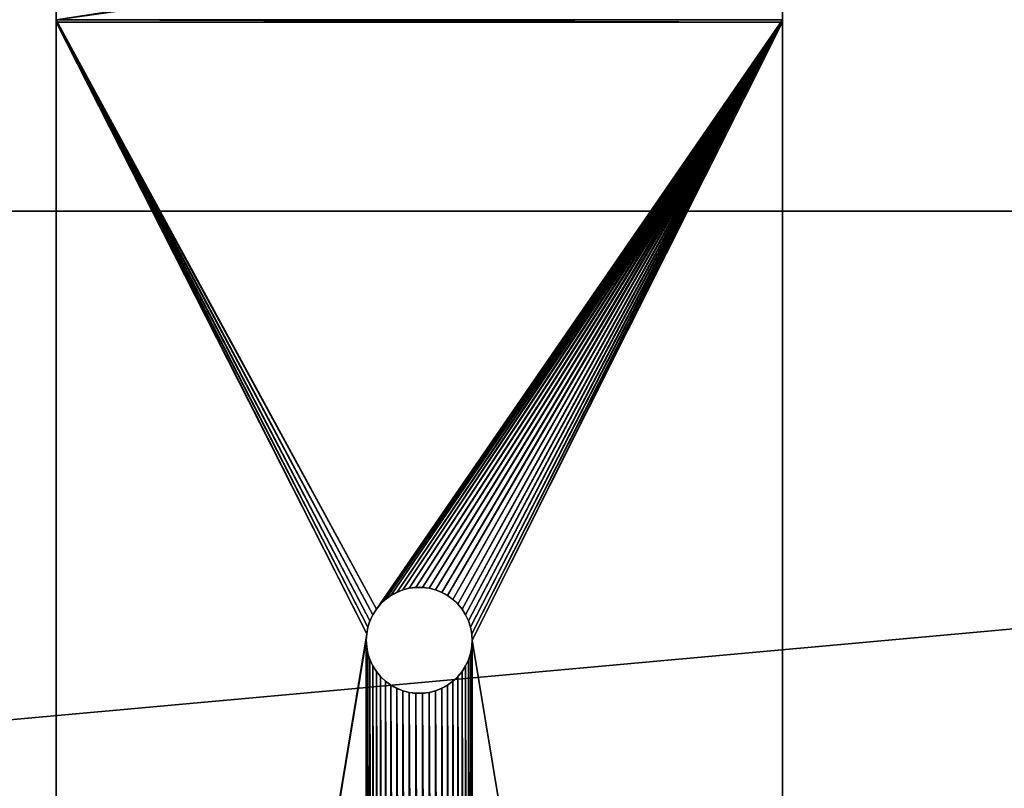
# Model space of a CAD drawing. Units: inches. Extents: x 0 to 60, y 0 to 20.4.
# Drawn here: x 36.9 to 40.9, y 8.7 to 11.9 of the extents above; entities that cross this region are included whole.
import ezdxf

# ---------------------------------------------------------------- set-up
doc = ezdxf.new("R2010")
doc.units = ezdxf.units.IN
doc.header["$MEASUREMENT"] = 0
doc.layers.get('0').update_dxf_attribs({"true_color": 0xffffff})
doc.layers.add('spreaders', color=36, linetype='Continuous', true_color=0x664400)
doc.layers.add('wood', color=1, linetype='Continuous', true_color=0xff0000)

# ---------------------------------------------------------------- blocks, each defined once
blk = doc.blocks.new('Lumber#9')
at = {"color": 253, "true_color": 0xcaaf92}
for p, q in [((0, 5.4375, 1.4375), (60, 5.4375, 1.4375)), ((0, 5.4375), (60, 5.4375)), ((0, 5.4375), (60, 5.4375)), ((0, 5.4375, 1.4375), (60, 5.4375, 1.4375))]:
    blk.add_line(p, q, dxfattribs=at)
mesh = blk.add_polyface(dxfattribs=at)
corners = [(0, 5.4375, 1.4375), (60, 5.4375), (0, 5.4375), (60, 5.4375, 1.4375)]
mesh.append_faces([[corners[k] for k in face] for face in [(0, 1, 2), (1, 0, 3)]], dxfattribs={"vtx0": -1, "color": 253})
mesh = blk.add_polyface(dxfattribs=at)
corners = [(60, 5.4375), (0, 0), (0, 5.4375), (60, 0)]
mesh.append_faces([[corners[k] for k in face] for face in [(0, 1, 2), (1, 0, 3)]], dxfattribs={"vtx0": -1, "color": 253})
mesh = blk.add_polyface(dxfattribs=at)
corners = [(60, 0, 1.4375), (0, 5.4375, 1.4375), (0, 0, 1.4375), (60, 5.4375, 1.4375)]
mesh.append_faces([[corners[k] for k in face] for face in [(0, 1, 2), (1, 0, 3)]], dxfattribs={"vtx0": -1, "color": 253})
blk = doc.blocks.new('Seat and Back Frame#1')
at = {"layer": 'spreaders', "color": 8, "true_color": 0x767773}
for p, q in [((0, 14.3125), (3, 14.3125)), ((0, 14.3125, 0.3755), (3, 14.3125, 0.3755)), ((0, 14.3125), (0, 4)), ((0, 14.3125), (0, 4)), ((0, 14.3125), (3, 14.3125)), ((0, 14.3125, 0.3755), (3, 14.3125, 0.3755)), ((0, 4, 0.375), (0, 14.3027, 0.375)), ((0, 4, 0.375), (0, 14.3027, 0.375)), ((0, 14.3027, 0.375), (3, 14.3027, 0.375)), ((0, 14.3027, 0.375), (3, 14.3027, 0.375)), ((3, 14.3125), (3, 4)), ((3, 14.3125), (3, 4)), ((3, 4, 0.375), (3, 14.3027, 0.375)), ((3, 4, 0.375), (3, 14.3027, 0.375)), ((1.4324, 11.958, 0.375), (1.4324, 11.958)), ((1.4324, 11.958, 0.375), (1.4324, 11.958)), ((1.459, 11.9649, 0.375), (1.459, 11.9649)), ((1.459, 11.9649, 0.375), (1.459, 11.9649)), ((1.4863, 11.9683, 0.375), (1.4863, 11.9683)), ((1.4863, 11.9683, 0.375), (1.4863, 11.9683)), ((1.5137, 11.9683, 0.375), (1.5137, 11.9683)), ((1.5137, 11.9683, 0.375), (1.5137, 11.9683)), ((1.541, 11.9649, 0.375), (1.541, 11.9649)), ((1.541, 11.9649, 0.375), (1.541, 11.9649)), ((1.5676, 11.958, 0.375), (1.5676, 11.958)), ((1.5676, 11.958, 0.375), (1.5676, 11.958)), ((1.3606, 11.9185, 0.375), (1.3606, 11.9185)), ((1.3606, 11.9185, 0.375), (1.3606, 11.9185)), ((1.3828, 11.9347, 0.375), (1.3828, 11.9347)), ((1.3828, 11.9347, 0.375), (1.3828, 11.9347)), ((1.4069, 11.9479, 0.375), (1.4069, 11.9479)), ((1.4069, 11.9479, 0.375), (1.4069, 11.9479)), ((1.5931, 11.9479, 0.375), (1.5931, 11.9479)), ((1.5931, 11.9479, 0.375), (1.5931, 11.9479)), ((1.6172, 11.9347, 0.375), (1.6172, 11.9347)), ((1.6172, 11.9347, 0.375), (1.6172, 11.9347)), ((1.6394, 11.9185, 0.375), (1.6394, 11.9185)), ((1.6394, 11.9185, 0.375), (1.6394, 11.9185)), ((1.323, 11.8786, 0.375), (1.323, 11.8786)), ((1.323, 11.8786, 0.375), (1.323, 11.8786)), ((1.3405, 11.8997, 0.375), (1.3405, 11.8997)), ((1.3405, 11.8997, 0.375), (1.3405, 11.8997)), ((1.6595, 11.8997, 0.375), (1.6595, 11.8997)), ((1.6595, 11.8997, 0.375), (1.6595, 11.8997)), ((1.677, 11.8786, 0.375), (1.677, 11.8786)), ((1.677, 11.8786, 0.375), (1.677, 11.8786)), ((1.3083, 11.8554, 0.375), (1.3083, 11.8554)), ((1.3083, 11.8554, 0.375), (1.3083, 11.8554)), ((1.6917, 11.8554, 0.375), (1.6917, 11.8554)), ((1.6917, 11.8554, 0.375), (1.6917, 11.8554)), ((1.2881, 11.8044, 0.375), (1.2881, 11.8044)), ((1.2881, 11.8044, 0.375), (1.2881, 11.8044)), ((1.2966, 11.8305, 0.375), (1.2966, 11.8305)), ((1.2966, 11.8305, 0.375), (1.2966, 11.8305)), ((1.7034, 11.8305, 0.375), (1.7034, 11.8305)), ((1.7034, 11.8305, 0.375), (1.7034, 11.8305)), ((1.7119, 11.8044, 0.375), (1.7119, 11.8044)), ((1.7119, 11.8044, 0.375), (1.7119, 11.8044)), ((1.283, 11.7774, 0.375), (1.283, 11.7774)), ((1.283, 11.7774, 0.375), (1.283, 11.7774)), ((1.717, 11.7774, 0.375), (1.717, 11.7774)), ((1.717, 11.7774, 0.375), (1.717, 11.7774)), ((1.2813, 11.75, 0.375), (1.2813, 11.75)), ((1.2813, 11.75, 0.375), (1.2813, 11.75)), ((1.283, 11.7226, 0.375), (1.283, 11.7226)), ((1.283, 11.7226, 0.375), (1.283, 11.7226)), ((1.717, 11.7226, 0.375), (1.717, 11.7226)), ((1.717, 11.7226, 0.375), (1.717, 11.7226)), ((1.7188, 11.75, 0.375), (1.7188, 11.75)), ((1.7188, 11.75, 0.375), (1.7188, 11.75)), ((1.2881, 11.6956, 0.375), (1.2881, 11.6956)), ((1.2881, 11.6956, 0.375), (1.2881, 11.6956)), ((1.7119, 11.6956, 0.375), (1.7119, 11.6956)), ((1.7119, 11.6956, 0.375), (1.7119, 11.6956)), ((1.2966, 11.6695, 0.375), (1.2966, 11.6695)), ((1.2966, 11.6695, 0.375), (1.2966, 11.6695)), ((1.3083, 11.6446, 0.375), (1.3083, 11.6446)), ((1.3083, 11.6446, 0.375), (1.3083, 11.6446)), ((1.6917, 11.6446, 0.375), (1.6917, 11.6446)), ((1.6917, 11.6446, 0.375), (1.6917, 11.6446)), ((1.7034, 11.6695, 0.375), (1.7034, 11.6695)), ((1.7034, 11.6695, 0.375), (1.7034, 11.6695)), ((1.323, 11.6214, 0.375), (1.323, 11.6214)), ((1.323, 11.6214, 0.375), (1.323, 11.6214)), ((1.3405, 11.6003, 0.375), (1.3405, 11.6003)), ((1.3405, 11.6003, 0.375), (1.3405, 11.6003)), ((1.6595, 11.6003, 0.375), (1.6595, 11.6003)), ((1.6595, 11.6003, 0.375), (1.6595, 11.6003)), ((1.677, 11.6214, 0.375), (1.677, 11.6214)), ((1.677, 11.6214, 0.375), (1.677, 11.6214)), ((1.3606, 11.5815, 0.375), (1.3606, 11.5815)), ((1.3606, 11.5815, 0.375), (1.3606, 11.5815)), ((1.3828, 11.5653, 0.375), (1.3828, 11.5653)), ((1.3828, 11.5653, 0.375), (1.3828, 11.5653)), ((1.4069, 11.5521, 0.375), (1.4069, 11.5521)), ((1.4069, 11.5521, 0.375), (1.4069, 11.5521)), ((1.5931, 11.5521, 0.375), (1.5931, 11.5521)), ((1.5931, 11.5521, 0.375), (1.5931, 11.5521)), ((1.6172, 11.5653, 0.375), (1.6172, 11.5653)), ((1.6172, 11.5653, 0.375), (1.6172, 11.5653)), ((1.6394, 11.5815, 0.375), (1.6394, 11.5815)), ((1.6394, 11.5815, 0.375), (1.6394, 11.5815)), ((1.4324, 11.542, 0.375), (1.4324, 11.542)), ((1.4324, 11.542, 0.375), (1.4324, 11.542)), ((1.459, 11.5351, 0.375), (1.459, 11.5351)), ((1.459, 11.5351, 0.375), (1.459, 11.5351)), ((1.4863, 11.5317, 0.375), (1.4863, 11.5317)), ((1.4863, 11.5317, 0.375), (1.4863, 11.5317)), ((1.5137, 11.5317, 0.375), (1.5137, 11.5317)), ((1.5137, 11.5317, 0.375), (1.5137, 11.5317)), ((1.541, 11.5351, 0.375), (1.541, 11.5351)), ((1.541, 11.5351, 0.375), (1.541, 11.5351)), ((1.5676, 11.542, 0.375), (1.5676, 11.542)), ((1.5676, 11.542, 0.375), (1.5676, 11.542))]:
    blk.add_line(p, q, dxfattribs=at)
at = {"layer": 'spreaders', "color": 8, "true_color": 0x767773, "extrusion": (-1.63451e-14, -1.97947e-16, -1)}
for centre in [(-1.5, 11.75, -0.375), (-1.5, 11.75), (-1.5, 11.75, -0.375), (-1.5, 11.75), (-1.5, 11.75, -0.375), (-1.5, 11.75), (-1.5, 11.75, -0.375), (-1.5, 11.75), (-1.5, 11.75, -0.375), (-1.5, 11.75), (-1.5, 11.75, -0.375), (-1.5, 11.75), (-1.5, 11.75, -0.375), (-1.5, 11.75), (-1.5, 11.75, -0.375), (-1.5, 11.75), (-1.5, 11.75, -0.375), (-1.5, 11.75), (-1.5, 11.75, -0.375), (-1.5, 11.75), (-1.5, 11.75, -0.375), (-1.5, 11.75), (-1.5, 11.75, -0.375), (-1.5, 11.75), (-1.5, 11.75, -0.375), (-1.5, 11.75), (-1.5, 11.75, -0.375), (-1.5, 11.75), (-1.5, 11.75, -0.375), (-1.5, 11.75), (-1.5, 11.75, -0.375), (-1.5, 11.75), (-1.5, 11.75, -0.375), (-1.5, 11.75), (-1.5, 11.75, -0.375), (-1.5, 11.75), (-1.5, 11.75, -0.375), (-1.5, 11.75), (-1.5, 11.75, -0.375), (-1.5, 11.75), (-1.5, 11.75, -0.375), (-1.5, 11.75), (-1.5, 11.75, -0.375), (-1.5, 11.75), (-1.5, 11.75, -0.375), (-1.5, 11.75), (-1.5, 11.75, -0.375), (-1.5, 11.75), (-1.5, 11.75, -0.375), (-1.5, 11.75), (-1.5, 11.75, -0.375), (-1.5, 11.75), (-1.5, 11.75, -0.375), (-1.5, 11.75), (-1.5, 11.75, -0.375), (-1.5, 11.75), (-1.5, 11.75, -0.375), (-1.5, 11.75), (-1.5, 11.75, -0.375), (-1.5, 11.75), (-1.5, 11.75, -0.375), (-1.5, 11.75), (-1.5, 11.75, -0.375), (-1.5, 11.75), (-1.5, 11.75, -0.375), (-1.5, 11.75), (-1.5, 11.75, -0.375), (-1.5, 11.75), (-1.5, 11.75, -0.375), (-1.5, 11.75), (-1.5, 11.75, -0.375), (-1.5, 11.75), (-1.5, 11.75, -0.375), (-1.5, 11.75), (-1.5, 11.75, -0.375), (-1.5, 11.75), (-1.5, 11.75, -0.375), (-1.5, 11.75), (-1.5, 11.75, -0.375), (-1.5, 11.75), (-1.5, 11.75, -0.375), (-1.5, 11.75), (-1.5, 11.75, -0.375), (-1.5, 11.75), (-1.5, 11.75, -0.375), (-1.5, 11.75), (-1.5, 11.75, -0.375), (-1.5, 11.75), (-1.5, 11.75, -0.375), (-1.5, 11.75), (-1.5, 11.75, -0.375), (-1.5, 11.75), (-1.5, 11.75, -0.375), (-1.5, 11.75), (-1.5, 11.75, -0.375), (-1.5, 11.75), (-1.5, 11.75, -0.375), (-1.5, 11.75), (-1.5, 11.75, -0.375), (-1.5, 11.75), (-1.5, 11.75, -0.375), (-1.5, 11.75)]:
    blk.add_circle(centre, 0.2188, dxfattribs=at)
at = {"layer": 'spreaders', "color": 8, "true_color": 0x767773, "extrusion": (-1, -1.58836e-16, -4.88846e-16)}
blk.add_arc((-14.3027, 4.5041, -3), 4.1291, 198, 269.8637, dxfattribs=at)
blk.add_arc((-14.3027, 4.5041, -3), 4.1291, 198, 269.8637, dxfattribs=at)
blk.add_arc((-14.3027, 4.5041, -3), 4.1291, 198, 269.8637, dxfattribs=at)
blk.add_arc((-14.3027, 4.5041, -3), 4.1291, 198, 269.8637, dxfattribs=at)
blk.add_arc((-14.3027, 4.5041, -3), 4.1291, 198, 269.8637, dxfattribs=at)
blk.add_arc((-14.3027, 4.5041, -3), 4.1291, 198, 269.8637, dxfattribs=at)
blk.add_arc((-14.3027, 4.5041, -3), 4.1291, 198, 269.8637, dxfattribs=at)
blk.add_arc((-14.3027, 4.5041, -3), 4.1291, 198, 269.8637, dxfattribs=at)
blk.add_arc((-14.3027, 4.5041, -3), 4.1291, 198, 269.8637, dxfattribs=at)
blk.add_arc((-14.3027, 4.5041, -3), 4.1291, 198, 269.8637, dxfattribs=at)
blk.add_arc((-14.3027, 4.5041, -3), 4.1291, 198, 269.8637, dxfattribs=at)
blk.add_arc((-14.3027, 4.5041, -3), 4.1291, 198, 269.8637, dxfattribs=at)
blk.add_arc((-14.3027, 4.5041, -3), 4.1291, 198, 269.8637, dxfattribs=at)
at = {"layer": 'spreaders', "color": 8, "true_color": 0x767773, "extrusion": (-1, -1.65515e-15, -3.44596e-15)}
for centre in [(-14.3027, 4.5041), (-14.3027, 4.5041), (-14.3027, 4.5041, -3), (-14.3027, 4.5041, -3)]:
    blk.add_arc(centre, 4.1291, 269.8637, 270, dxfattribs=at)
at = {"layer": 'spreaders', "color": 8, "true_color": 0x767773}
mesh = blk.add_polyface(dxfattribs=at)
corners = [(0, 14.3027, 0.375), (0, 4), (0, 4, 0.375), (0, 14.3125), (0, 14.3125, 0.3755), (0, 14.7343, 0.3976), (0, 14.7735, 0.0242), (0, 15.1612, 0.4652), (0, 15.2393, 0.0979), (0, 15.5787, 0.5771), (0, 15.6947, 0.22), (0, 15.9822, 0.732), (0, 16.1349, 0.3889), (0, 16.3673, 0.9282), (0, 16.555, 0.603), (0, 16.7297, 1.1636), (0, 16.9505, 0.8598), (0, 17.0656, 1.4356), (0, 17.3169, 1.1565), (0, 17.3712, 1.7412), (0, 17.6503, 1.4899), (0, 17.6432, 2.0771), (0, 17.8786, 2.4396), (0, 17.947, 1.8564), (0, 18.0748, 2.8247), (0, 18.2038, 2.2518), (0, 18.2297, 3.2282), (0, 18.4179, 2.6719), (0, 22.4669, 16.2688), (0, 18.5833, 3.1029), (0, 22.8235, 16.1529)]
mesh.append_faces([[corners[k] for k in face] for face in [(0, 1, 2), (29, 28, 30)]], dxfattribs={"vtx0": -1, "color": 8})
mesh.append_faces([[corners[k] for k in face] for face in [(1, 0, 3), (3, 5, 6), (6, 7, 8), (8, 9, 10), (10, 11, 12), (12, 13, 14), (14, 15, 16), (16, 17, 18), (18, 19, 20), (20, 22, 23), (23, 24, 25), (25, 26, 27), (27, 28, 29)]], dxfattribs={"vtx0": -1, "vtx1": -1, "color": 8})
mesh.append_faces([[corners[k] for k in face] for face in [(3, 0, 4), (3, 4, 5), (6, 5, 7), (8, 7, 9), (10, 9, 11), (12, 11, 13), (14, 13, 15), (16, 15, 17), (18, 17, 19), (20, 19, 21), (20, 21, 22), (23, 22, 24), (25, 24, 26), (27, 26, 28)]], dxfattribs={"vtx0": -1, "vtx2": -1, "color": 8})
mesh = blk.add_polyface(dxfattribs=at)
corners = [(3, 14.3125), (3, 4, 0.375), (3, 4), (3, 14.3027, 0.375), (3, 14.3125, 0.3755), (3, 14.7735, 0.0242), (3, 14.7343, 0.3976), (3, 15.1612, 0.4652), (3, 15.2393, 0.0979), (3, 15.5787, 0.5771), (3, 15.6947, 0.22), (3, 15.9822, 0.732), (3, 16.1349, 0.3889), (3, 16.3673, 0.9282), (3, 16.555, 0.603), (3, 16.7297, 1.1636), (3, 16.9505, 0.8598), (3, 17.0656, 1.4356), (3, 17.3169, 1.1565), (3, 17.3712, 1.7412), (3, 17.6503, 1.4899), (3, 17.6432, 2.0771), (3, 17.8786, 2.4396), (3, 17.947, 1.8564), (3, 18.0748, 2.8247), (3, 18.2038, 2.2518), (3, 18.2297, 3.2282), (3, 18.4179, 2.6719), (3, 22.4669, 16.2688), (3, 18.5833, 3.1029), (3, 22.8235, 16.1529)]
mesh.append_faces([[corners[k] for k in face] for face in [(0, 1, 2), (28, 29, 30)]], dxfattribs={"vtx0": -1, "color": 8})
mesh.append_faces([[corners[k] for k in face] for face in [(1, 0, 3), (3, 0, 4), (4, 5, 6), (6, 5, 7), (7, 8, 9), (9, 10, 11), (11, 12, 13), (13, 14, 15), (15, 16, 17), (17, 18, 19), (19, 20, 21), (21, 20, 22), (22, 23, 24), (24, 25, 26), (26, 27, 28)]], dxfattribs={"vtx0": -1, "vtx1": -1, "color": 8})
mesh.append_faces([[corners[k] for k in face] for face in [(4, 0, 5), (7, 5, 8), (9, 8, 10), (11, 10, 12), (13, 12, 14), (15, 14, 16), (17, 16, 18), (19, 18, 20), (22, 20, 23), (24, 23, 25), (26, 25, 27), (28, 27, 29)]], dxfattribs={"vtx0": -1, "vtx2": -1, "color": 8})
mesh = blk.add_polyface(dxfattribs=at)
corners = [(3, 14.7735, 0.0242), (0, 14.3125), (0, 14.7735, 0.0242), (3, 14.3125)]
mesh.append_faces([[corners[k] for k in face] for face in [(0, 1, 2), (1, 0, 3)]], dxfattribs={"vtx0": -1, "color": 8})
mesh = blk.add_polyface(dxfattribs=at)
corners = [(0, 14.3125, 0.3755), (3, 14.7343, 0.3976), (0, 14.7343, 0.3976), (3, 14.3125, 0.3755)]
mesh.append_faces([[corners[k] for k in face] for face in [(0, 1, 2), (1, 0, 3)]], dxfattribs={"vtx0": -1, "color": 8})
mesh = blk.add_polyface(dxfattribs=at)
corners = [(1.2813, 11.75), (1.283, 6.0899), (1.2813, 6.0625), (1.283, 11.7226), (1.2881, 6.1169), (1.2881, 11.6956), (1.2966, 6.143), (1.2966, 11.6695), (1.3083, 6.1679), (1.3083, 11.6446), (1.323, 6.1911), (1.323, 11.6214), (1.3405, 6.2122), (1.3405, 11.6003), (1.3606, 6.231), (1.3606, 11.5815), (1.3828, 6.2472), (1.3828, 11.5653), (1.4069, 6.2604), (1.4069, 11.5521), (1.4324, 6.2705), (1.4324, 11.542), (1.459, 6.2774), (1.459, 11.5351), (1.4863, 6.2808), (1.4863, 11.5317), (1.5137, 6.2808), (1.5137, 11.5317), (1.541, 6.2774), (1.541, 11.5351), (1.5676, 6.2705), (1.5676, 11.542), (1.5931, 6.2604), (1.5931, 11.5521), (1.6172, 6.2472), (1.6172, 11.5653), (1.6394, 6.231), (1.6394, 11.5815), (1.6595, 6.2122), (1.6595, 11.6003), (1.677, 6.1911), (1.677, 11.6214), (1.6917, 6.1679), (1.6917, 11.6446), (1.7034, 6.143), (1.7034, 11.6695), (1.7119, 6.1169), (1.7119, 11.6956), (1.717, 6.0899), (1.717, 11.7226), (1.7188, 6.0625), (1.7188, 11.75), (0, 14.3125), (1.283, 11.7774), (0, 4), (1.2881, 11.8044), (1.2966, 11.8305), (1.3083, 11.8554), (1.323, 11.8786), (3, 14.3125), (1.3405, 11.8997), (1.3606, 11.9185), (1.3828, 11.9347), (1.4069, 11.9479), (1.4324, 11.958), (1.459, 11.9649), (1.4863, 11.9683), (1.5137, 11.9683), (1.541, 11.9649), (1.5676, 11.958), (1.5931, 11.9479), (1.6172, 11.9347), (1.6394, 11.9185), (1.6595, 11.8997), (1.677, 11.8786), (1.6917, 11.8554), (1.7034, 11.8305), (1.7119, 11.8044), (1.717, 11.7774), (3, 4), (1.3405, 5.9128), (1.323, 5.9339), (1.3083, 5.9571), (1.2966, 5.982), (1.2881, 6.0081), (1.283, 6.0351), (1.3606, 5.894), (1.3828, 5.8778), (1.4069, 5.8646), (1.4324, 5.8545), (1.459, 5.8476), (1.4863, 5.8442), (1.5137, 5.8442), (1.541, 5.8476), (1.5676, 5.8545), (1.5931, 5.8646), (1.6172, 5.8778), (1.6394, 5.894), (1.6595, 5.9128), (1.677, 5.9339), (1.6917, 5.9571), (1.7034, 5.982), (1.7119, 6.0081), (1.717, 6.0351)]
mesh.append_faces([[corners[k] for k in face] for face in [(1, 3, 4), (4, 5, 6), (6, 7, 8), (8, 9, 10), (10, 11, 12), (12, 13, 14), (14, 15, 16), (16, 17, 18), (18, 19, 20), (20, 21, 22), (22, 23, 24), (24, 25, 26), (26, 27, 28), (28, 29, 30), (30, 31, 32), (32, 33, 34), (34, 35, 36), (36, 37, 38), (38, 39, 40), (40, 41, 42), (42, 43, 44), (44, 45, 46), (46, 47, 48), (48, 49, 50), (52, 53, 54), (53, 52, 55), (55, 52, 56), (56, 52, 57), (57, 52, 58), (58, 59, 60), (60, 59, 61), (61, 59, 62), (62, 59, 63), (63, 59, 64), (64, 59, 65), (65, 59, 66), (66, 59, 67), (67, 59, 68), (68, 59, 69), (69, 59, 70), (70, 59, 71), (71, 59, 72), (72, 59, 73), (73, 59, 74), (74, 59, 75), (75, 59, 76), (76, 59, 77), (77, 59, 78), (78, 59, 51), (54, 80, 79), (80, 54, 81), (81, 54, 82), (82, 54, 83), (83, 54, 84), (84, 54, 85), (85, 54, 2)]], dxfattribs={"vtx0": -1, "vtx1": -1, "color": 8})
mesh.append_faces([[corners[k] for k in face] for face in [(54, 0, 2), (79, 50, 51)]], dxfattribs={"vtx0": -1, "vtx1": -1, "vtx2": -1, "color": 8})
mesh.append_faces([[corners[k] for k in face] for face in [(0, 1, 2), (1, 0, 3), (4, 3, 5), (6, 5, 7), (8, 7, 9), (10, 9, 11), (12, 11, 13), (14, 13, 15), (16, 15, 17), (18, 17, 19), (20, 19, 21), (22, 21, 23), (24, 23, 25), (26, 25, 27), (28, 27, 29), (30, 29, 31), (32, 31, 33), (34, 33, 35), (36, 35, 37), (38, 37, 39), (40, 39, 41), (42, 41, 43), (44, 43, 45), (46, 45, 47), (48, 47, 49), (50, 49, 51), (58, 52, 59), (54, 53, 0), (51, 59, 79), (79, 80, 86), (79, 86, 87), (79, 87, 88), (79, 88, 89), (79, 89, 90), (79, 90, 91), (79, 91, 92), (79, 92, 93), (79, 93, 94), (79, 94, 95), (79, 95, 96), (79, 96, 97), (79, 97, 98), (79, 98, 99), (79, 99, 100), (79, 100, 101), (79, 101, 102), (79, 102, 103), (79, 103, 50)]], dxfattribs={"vtx0": -1, "vtx2": -1, "color": 8})
mesh = blk.add_polyface(dxfattribs=at)
corners = [(3, 14.3027, 0.375), (0, 14.3125, 0.3755), (0, 14.3027, 0.375), (3, 14.3125, 0.3755)]
mesh.append_faces([[corners[k] for k in face] for face in [(0, 1, 2), (1, 0, 3)]], dxfattribs={"vtx0": -1, "color": 8})
mesh = blk.add_polyface(dxfattribs=at)
corners = [(0, 4, 0.375), (1.283, 6.0351, 0.375), (1.2813, 6.0625, 0.375), (1.2881, 6.0081, 0.375), (1.2966, 5.982, 0.375), (1.3083, 5.9571, 0.375), (1.323, 5.9339, 0.375), (1.3405, 5.9128, 0.375), (3, 4, 0.375), (1.3606, 5.894, 0.375), (1.3828, 5.8778, 0.375), (1.4069, 5.8646, 0.375), (1.4324, 5.8545, 0.375), (1.459, 5.8476, 0.375), (1.4863, 5.8442, 0.375), (1.5137, 5.8442, 0.375), (1.541, 5.8476, 0.375), (1.5676, 5.8545, 0.375), (1.5931, 5.8646, 0.375), (1.6172, 5.8778, 0.375), (1.6394, 5.894, 0.375), (1.6595, 5.9128, 0.375), (1.677, 5.9339, 0.375), (1.6917, 5.9571, 0.375), (1.7034, 5.982, 0.375), (1.7119, 6.0081, 0.375), (1.717, 6.0351, 0.375), (1.7188, 6.0625, 0.375), (1.7188, 11.75, 0.375), (3, 14.3027, 0.375), (0, 14.3027, 0.375), (1.323, 11.8786, 0.375), (1.3083, 11.8554, 0.375), (1.2966, 11.8305, 0.375), (1.2881, 11.8044, 0.375), (1.283, 11.7774, 0.375), (1.2813, 11.75, 0.375), (1.3405, 11.8997, 0.375), (1.3606, 11.9185, 0.375), (1.3828, 11.9347, 0.375), (1.4069, 11.9479, 0.375), (1.4324, 11.958, 0.375), (1.459, 11.9649, 0.375), (1.4863, 11.9683, 0.375), (1.5137, 11.9683, 0.375), (1.541, 11.9649, 0.375), (1.5676, 11.958, 0.375), (1.5931, 11.9479, 0.375), (1.6172, 11.9347, 0.375), (1.6394, 11.9185, 0.375), (1.6595, 11.8997, 0.375), (1.677, 11.8786, 0.375), (1.6917, 11.8554, 0.375), (1.7034, 11.8305, 0.375), (1.7119, 11.8044, 0.375), (1.717, 11.7774, 0.375), (1.283, 6.0899, 0.375), (1.283, 11.7226, 0.375), (1.2881, 6.1169, 0.375), (1.2881, 11.6956, 0.375), (1.2966, 6.143, 0.375), (1.2966, 11.6695, 0.375), (1.3083, 6.1679, 0.375), (1.3083, 11.6446, 0.375), (1.323, 6.1911, 0.375), (1.323, 11.6214, 0.375), (1.3405, 6.2122, 0.375), (1.3405, 11.6003, 0.375), (1.3606, 6.231, 0.375), (1.3606, 11.5815, 0.375), (1.3828, 6.2472, 0.375), (1.3828, 11.5653, 0.375), (1.4069, 6.2604, 0.375), (1.4069, 11.5521, 0.375), (1.4324, 6.2705, 0.375), (1.4324, 11.542, 0.375), (1.459, 6.2774, 0.375), (1.459, 11.5351, 0.375), (1.4863, 6.2808, 0.375), (1.4863, 11.5317, 0.375), (1.5137, 6.2808, 0.375), (1.5137, 11.5317, 0.375), (1.541, 6.2774, 0.375), (1.541, 11.5351, 0.375), (1.5676, 6.2705, 0.375), (1.5676, 11.542, 0.375), (1.5931, 6.2604, 0.375), (1.5931, 11.5521, 0.375), (1.6172, 6.2472, 0.375), (1.6172, 11.5653, 0.375), (1.6394, 6.231, 0.375), (1.6394, 11.5815, 0.375), (1.6595, 6.2122, 0.375), (1.6595, 11.6003, 0.375), (1.677, 6.1911, 0.375), (1.677, 11.6214, 0.375), (1.6917, 6.1679, 0.375), (1.6917, 11.6446, 0.375), (1.7034, 6.143, 0.375), (1.7034, 11.6695, 0.375), (1.7119, 6.1169, 0.375), (1.7119, 11.6956, 0.375), (1.717, 6.0899, 0.375), (1.717, 11.7226, 0.375)]
mesh.append_faces([[corners[k] for k in face] for face in [(1, 0, 3), (3, 0, 4), (4, 0, 5), (5, 0, 6), (6, 0, 7), (7, 8, 9), (9, 8, 10), (10, 8, 11), (11, 8, 12), (12, 8, 13), (13, 8, 14), (14, 8, 15), (15, 8, 16), (16, 8, 17), (17, 8, 18), (18, 8, 19), (19, 8, 20), (20, 8, 21), (21, 8, 22), (22, 8, 23), (23, 8, 24), (24, 8, 25), (25, 8, 26), (26, 8, 27), (30, 31, 29), (31, 30, 32), (32, 30, 33), (33, 30, 34), (34, 30, 35), (35, 0, 36), (56, 36, 2), (36, 56, 57), (57, 58, 59), (59, 60, 61), (61, 62, 63), (63, 64, 65), (65, 66, 67), (67, 68, 69), (69, 70, 71), (71, 72, 73), (73, 74, 75), (75, 76, 77), (77, 78, 79), (79, 80, 81), (81, 82, 83), (83, 84, 85), (85, 86, 87), (87, 88, 89), (89, 90, 91), (91, 92, 93), (93, 94, 95), (95, 96, 97), (97, 98, 99), (99, 100, 101), (101, 102, 103), (103, 27, 28)]], dxfattribs={"vtx0": -1, "vtx1": -1, "color": 8})
mesh.append_faces([[corners[k] for k in face] for face in [(27, 8, 28), (36, 0, 2)]], dxfattribs={"vtx0": -1, "vtx1": -1, "vtx2": -1, "color": 8})
mesh.append_faces([[corners[k] for k in face] for face in [(0, 1, 2), (7, 0, 8), (28, 8, 29), (35, 30, 0), (29, 31, 37), (29, 37, 38), (29, 38, 39), (29, 39, 40), (29, 40, 41), (29, 41, 42), (29, 42, 43), (29, 43, 44), (29, 44, 45), (29, 45, 46), (29, 46, 47), (29, 47, 48), (29, 48, 49), (29, 49, 50), (29, 50, 51), (29, 51, 52), (29, 52, 53), (29, 53, 54), (29, 54, 55), (29, 55, 28), (57, 56, 58), (59, 58, 60), (61, 60, 62), (63, 62, 64), (65, 64, 66), (67, 66, 68), (69, 68, 70), (71, 70, 72), (73, 72, 74), (75, 74, 76), (77, 76, 78), (79, 78, 80), (81, 80, 82), (83, 82, 84), (85, 84, 86), (87, 86, 88), (89, 88, 90), (91, 90, 92), (93, 92, 94), (95, 94, 96), (97, 96, 98), (99, 98, 100), (101, 100, 102), (103, 102, 27)]], dxfattribs={"vtx0": -1, "vtx2": -1, "color": 8})
mesh = blk.add_polyface(dxfattribs=at)
corners = [(1.4324, 11.958, 0.375), (1.4069, 11.9479), (1.4324, 11.958), (1.4069, 11.9479, 0.375)]
mesh.append_faces([[corners[k] for k in face] for face in [(0, 1, 2), (1, 0, 3)]], dxfattribs={"vtx0": -1, "color": 8})
mesh = blk.add_polyface(dxfattribs=at)
corners = [(1.459, 11.9649, 0.375), (1.4324, 11.958), (1.459, 11.9649), (1.4324, 11.958, 0.375)]
mesh.append_faces([[corners[k] for k in face] for face in [(0, 1, 2), (1, 0, 3)]], dxfattribs={"vtx0": -1, "color": 8})
mesh = blk.add_polyface(dxfattribs=at)
corners = [(1.4863, 11.9683, 0.375), (1.459, 11.9649), (1.4863, 11.9683), (1.459, 11.9649, 0.375)]
mesh.append_faces([[corners[k] for k in face] for face in [(0, 1, 2), (1, 0, 3)]], dxfattribs={"vtx0": -1, "color": 8})
mesh = blk.add_polyface(dxfattribs=at)
corners = [(1.5137, 11.9683, 0.375), (1.4863, 11.9683), (1.5137, 11.9683), (1.4863, 11.9683, 0.375)]
mesh.append_faces([[corners[k] for k in face] for face in [(0, 1, 2), (1, 0, 3)]], dxfattribs={"vtx0": -1, "color": 8})
mesh = blk.add_polyface(dxfattribs=at)
corners = [(1.541, 11.9649, 0.375), (1.5137, 11.9683), (1.541, 11.9649), (1.5137, 11.9683, 0.375)]
mesh.append_faces([[corners[k] for k in face] for face in [(0, 1, 2), (1, 0, 3)]], dxfattribs={"vtx0": -1, "color": 8})
mesh = blk.add_polyface(dxfattribs=at)
corners = [(1.5676, 11.958, 0.375), (1.541, 11.9649), (1.5676, 11.958), (1.541, 11.9649, 0.375)]
mesh.append_faces([[corners[k] for k in face] for face in [(0, 1, 2), (1, 0, 3)]], dxfattribs={"vtx0": -1, "color": 8})
mesh = blk.add_polyface(dxfattribs=at)
corners = [(1.5931, 11.9479, 0.375), (1.5676, 11.958), (1.5931, 11.9479), (1.5676, 11.958, 0.375)]
mesh.append_faces([[corners[k] for k in face] for face in [(0, 1, 2), (1, 0, 3)]], dxfattribs={"vtx0": -1, "color": 8})
mesh = blk.add_polyface(dxfattribs=at)
corners = [(1.3606, 11.9185, 0.375), (1.3405, 11.8997), (1.3606, 11.9185), (1.3405, 11.8997, 0.375)]
mesh.append_faces([[corners[k] for k in face] for face in [(0, 1, 2), (1, 0, 3)]], dxfattribs={"vtx0": -1, "color": 8})
mesh = blk.add_polyface(dxfattribs=at)
corners = [(1.3828, 11.9347, 0.375), (1.3606, 11.9185), (1.3828, 11.9347), (1.3606, 11.9185, 0.375)]
mesh.append_faces([[corners[k] for k in face] for face in [(0, 1, 2), (1, 0, 3)]], dxfattribs={"vtx0": -1, "color": 8})
mesh = blk.add_polyface(dxfattribs=at)
corners = [(1.4069, 11.9479, 0.375), (1.3828, 11.9347), (1.4069, 11.9479), (1.3828, 11.9347, 0.375)]
mesh.append_faces([[corners[k] for k in face] for face in [(0, 1, 2), (1, 0, 3)]], dxfattribs={"vtx0": -1, "color": 8})
mesh = blk.add_polyface(dxfattribs=at)
corners = [(1.6172, 11.9347, 0.375), (1.5931, 11.9479), (1.6172, 11.9347), (1.5931, 11.9479, 0.375)]
mesh.append_faces([[corners[k] for k in face] for face in [(0, 1, 2), (1, 0, 3)]], dxfattribs={"vtx0": -1, "color": 8})
mesh = blk.add_polyface(dxfattribs=at)
corners = [(1.6394, 11.9185, 0.375), (1.6172, 11.9347), (1.6394, 11.9185), (1.6172, 11.9347, 0.375)]
mesh.append_faces([[corners[k] for k in face] for face in [(0, 1, 2), (1, 0, 3)]], dxfattribs={"vtx0": -1, "color": 8})
mesh = blk.add_polyface(dxfattribs=at)
corners = [(1.6595, 11.8997, 0.375), (1.6394, 11.9185), (1.6595, 11.8997), (1.6394, 11.9185, 0.375)]
mesh.append_faces([[corners[k] for k in face] for face in [(0, 1, 2), (1, 0, 3)]], dxfattribs={"vtx0": -1, "color": 8})
mesh = blk.add_polyface(dxfattribs=at)
corners = [(1.323, 11.8786), (1.3083, 11.8554, 0.375), (1.3083, 11.8554), (1.323, 11.8786, 0.375)]
mesh.append_faces([[corners[k] for k in face] for face in [(0, 1, 2), (1, 0, 3)]], dxfattribs={"vtx0": -1, "color": 8})
mesh = blk.add_polyface(dxfattribs=at)
corners = [(1.3405, 11.8997), (1.323, 11.8786, 0.375), (1.323, 11.8786), (1.3405, 11.8997, 0.375)]
mesh.append_faces([[corners[k] for k in face] for face in [(0, 1, 2), (1, 0, 3)]], dxfattribs={"vtx0": -1, "color": 8})
mesh = blk.add_polyface(dxfattribs=at)
corners = [(1.6595, 11.8997, 0.375), (1.677, 11.8786), (1.677, 11.8786, 0.375), (1.6595, 11.8997)]
mesh.append_faces([[corners[k] for k in face] for face in [(0, 1, 2), (1, 0, 3)]], dxfattribs={"vtx0": -1, "color": 8})
mesh = blk.add_polyface(dxfattribs=at)
corners = [(1.677, 11.8786, 0.375), (1.6917, 11.8554), (1.6917, 11.8554, 0.375), (1.677, 11.8786)]
mesh.append_faces([[corners[k] for k in face] for face in [(0, 1, 2), (1, 0, 3)]], dxfattribs={"vtx0": -1, "color": 8})
mesh = blk.add_polyface(dxfattribs=at)
corners = [(1.3083, 11.8554), (1.2966, 11.8305, 0.375), (1.2966, 11.8305), (1.3083, 11.8554, 0.375)]
mesh.append_faces([[corners[k] for k in face] for face in [(0, 1, 2), (1, 0, 3)]], dxfattribs={"vtx0": -1, "color": 8})
mesh = blk.add_polyface(dxfattribs=at)
corners = [(1.6917, 11.8554, 0.375), (1.7034, 11.8305), (1.7034, 11.8305, 0.375), (1.6917, 11.8554)]
mesh.append_faces([[corners[k] for k in face] for face in [(0, 1, 2), (1, 0, 3)]], dxfattribs={"vtx0": -1, "color": 8})
mesh = blk.add_polyface(dxfattribs=at)
corners = [(1.2881, 11.8044), (1.283, 11.7774, 0.375), (1.283, 11.7774), (1.2881, 11.8044, 0.375)]
mesh.append_faces([[corners[k] for k in face] for face in [(0, 1, 2), (1, 0, 3)]], dxfattribs={"vtx0": -1, "color": 8})
mesh = blk.add_polyface(dxfattribs=at)
corners = [(1.2966, 11.8305), (1.2881, 11.8044, 0.375), (1.2881, 11.8044), (1.2966, 11.8305, 0.375)]
mesh.append_faces([[corners[k] for k in face] for face in [(0, 1, 2), (1, 0, 3)]], dxfattribs={"vtx0": -1, "color": 8})
mesh = blk.add_polyface(dxfattribs=at)
corners = [(1.7034, 11.8305, 0.375), (1.7119, 11.8044), (1.7119, 11.8044, 0.375), (1.7034, 11.8305)]
mesh.append_faces([[corners[k] for k in face] for face in [(0, 1, 2), (1, 0, 3)]], dxfattribs={"vtx0": -1, "color": 8})
mesh = blk.add_polyface(dxfattribs=at)
corners = [(1.7119, 11.8044, 0.375), (1.717, 11.7774), (1.717, 11.7774, 0.375), (1.7119, 11.8044)]
mesh.append_faces([[corners[k] for k in face] for face in [(0, 1, 2), (1, 0, 3)]], dxfattribs={"vtx0": -1, "color": 8})
mesh = blk.add_polyface(dxfattribs=at)
corners = [(1.283, 11.7774), (1.2813, 11.75, 0.375), (1.2813, 11.75), (1.283, 11.7774, 0.375)]
mesh.append_faces([[corners[k] for k in face] for face in [(0, 1, 2), (1, 0, 3)]], dxfattribs={"vtx0": -1, "color": 8})
mesh = blk.add_polyface(dxfattribs=at)
corners = [(1.717, 11.7774, 0.375), (1.7188, 11.75), (1.7188, 11.75, 0.375), (1.717, 11.7774)]
mesh.append_faces([[corners[k] for k in face] for face in [(0, 1, 2), (1, 0, 3)]], dxfattribs={"vtx0": -1, "color": 8})
mesh = blk.add_polyface(dxfattribs=at)
corners = [(1.2813, 11.75), (1.283, 11.7226, 0.375), (1.283, 11.7226), (1.2813, 11.75, 0.375)]
mesh.append_faces([[corners[k] for k in face] for face in [(0, 1, 2), (1, 0, 3)]], dxfattribs={"vtx0": -1, "color": 8})
mesh = blk.add_polyface(dxfattribs=at)
corners = [(1.283, 11.7226), (1.2881, 11.6956, 0.375), (1.2881, 11.6956), (1.283, 11.7226, 0.375)]
mesh.append_faces([[corners[k] for k in face] for face in [(0, 1, 2), (1, 0, 3)]], dxfattribs={"vtx0": -1, "color": 8})
mesh = blk.add_polyface(dxfattribs=at)
corners = [(1.717, 11.7226, 0.375), (1.7119, 11.6956), (1.7119, 11.6956, 0.375), (1.717, 11.7226)]
mesh.append_faces([[corners[k] for k in face] for face in [(0, 1, 2), (1, 0, 3)]], dxfattribs={"vtx0": -1, "color": 8})
mesh = blk.add_polyface(dxfattribs=at)
corners = [(1.7188, 11.75, 0.375), (1.717, 11.7226), (1.717, 11.7226, 0.375), (1.7188, 11.75)]
mesh.append_faces([[corners[k] for k in face] for face in [(0, 1, 2), (1, 0, 3)]], dxfattribs={"vtx0": -1, "color": 8})
mesh = blk.add_polyface(dxfattribs=at)
corners = [(1.2881, 11.6956), (1.2966, 11.6695, 0.375), (1.2966, 11.6695), (1.2881, 11.6956, 0.375)]
mesh.append_faces([[corners[k] for k in face] for face in [(0, 1, 2), (1, 0, 3)]], dxfattribs={"vtx0": -1, "color": 8})
mesh = blk.add_polyface(dxfattribs=at)
corners = [(1.7119, 11.6956, 0.375), (1.7034, 11.6695), (1.7034, 11.6695, 0.375), (1.7119, 11.6956)]
mesh.append_faces([[corners[k] for k in face] for face in [(0, 1, 2), (1, 0, 3)]], dxfattribs={"vtx0": -1, "color": 8})
mesh = blk.add_polyface(dxfattribs=at)
corners = [(1.2966, 11.6695), (1.3083, 11.6446, 0.375), (1.3083, 11.6446), (1.2966, 11.6695, 0.375)]
mesh.append_faces([[corners[k] for k in face] for face in [(0, 1, 2), (1, 0, 3)]], dxfattribs={"vtx0": -1, "color": 8})
mesh = blk.add_polyface(dxfattribs=at)
corners = [(1.3083, 11.6446), (1.323, 11.6214, 0.375), (1.323, 11.6214), (1.3083, 11.6446, 0.375)]
mesh.append_faces([[corners[k] for k in face] for face in [(0, 1, 2), (1, 0, 3)]], dxfattribs={"vtx0": -1, "color": 8})
mesh = blk.add_polyface(dxfattribs=at)
corners = [(1.6917, 11.6446, 0.375), (1.677, 11.6214), (1.677, 11.6214, 0.375), (1.6917, 11.6446)]
mesh.append_faces([[corners[k] for k in face] for face in [(0, 1, 2), (1, 0, 3)]], dxfattribs={"vtx0": -1, "color": 8})
mesh = blk.add_polyface(dxfattribs=at)
corners = [(1.7034, 11.6695, 0.375), (1.6917, 11.6446), (1.6917, 11.6446, 0.375), (1.7034, 11.6695)]
mesh.append_faces([[corners[k] for k in face] for face in [(0, 1, 2), (1, 0, 3)]], dxfattribs={"vtx0": -1, "color": 8})
mesh = blk.add_polyface(dxfattribs=at)
corners = [(1.323, 11.6214), (1.3405, 11.6003, 0.375), (1.3405, 11.6003), (1.323, 11.6214, 0.375)]
mesh.append_faces([[corners[k] for k in face] for face in [(0, 1, 2), (1, 0, 3)]], dxfattribs={"vtx0": -1, "color": 8})
mesh = blk.add_polyface(dxfattribs=at)
corners = [(1.3405, 11.6003, 0.375), (1.3606, 11.5815), (1.3405, 11.6003), (1.3606, 11.5815, 0.375)]
mesh.append_faces([[corners[k] for k in face] for face in [(0, 1, 2), (1, 0, 3)]], dxfattribs={"vtx0": -1, "color": 8})
mesh = blk.add_polyface(dxfattribs=at)
corners = [(1.6394, 11.5815, 0.375), (1.6595, 11.6003), (1.6394, 11.5815), (1.6595, 11.6003, 0.375)]
mesh.append_faces([[corners[k] for k in face] for face in [(0, 1, 2), (1, 0, 3)]], dxfattribs={"vtx0": -1, "color": 8})
mesh = blk.add_polyface(dxfattribs=at)
corners = [(1.677, 11.6214, 0.375), (1.6595, 11.6003), (1.6595, 11.6003, 0.375), (1.677, 11.6214)]
mesh.append_faces([[corners[k] for k in face] for face in [(0, 1, 2), (1, 0, 3)]], dxfattribs={"vtx0": -1, "color": 8})
mesh = blk.add_polyface(dxfattribs=at)
corners = [(1.3606, 11.5815, 0.375), (1.3828, 11.5653), (1.3606, 11.5815), (1.3828, 11.5653, 0.375)]
mesh.append_faces([[corners[k] for k in face] for face in [(0, 1, 2), (1, 0, 3)]], dxfattribs={"vtx0": -1, "color": 8})
mesh = blk.add_polyface(dxfattribs=at)
corners = [(1.3828, 11.5653, 0.375), (1.4069, 11.5521), (1.3828, 11.5653), (1.4069, 11.5521, 0.375)]
mesh.append_faces([[corners[k] for k in face] for face in [(0, 1, 2), (1, 0, 3)]], dxfattribs={"vtx0": -1, "color": 8})
mesh = blk.add_polyface(dxfattribs=at)
corners = [(1.4069, 11.5521, 0.375), (1.4324, 11.542), (1.4069, 11.5521), (1.4324, 11.542, 0.375)]
mesh.append_faces([[corners[k] for k in face] for face in [(0, 1, 2), (1, 0, 3)]], dxfattribs={"vtx0": -1, "color": 8})
mesh = blk.add_polyface(dxfattribs=at)
corners = [(1.5676, 11.542, 0.375), (1.5931, 11.5521), (1.5676, 11.542), (1.5931, 11.5521, 0.375)]
mesh.append_faces([[corners[k] for k in face] for face in [(0, 1, 2), (1, 0, 3)]], dxfattribs={"vtx0": -1, "color": 8})
mesh = blk.add_polyface(dxfattribs=at)
corners = [(1.5931, 11.5521, 0.375), (1.6172, 11.5653), (1.5931, 11.5521), (1.6172, 11.5653, 0.375)]
mesh.append_faces([[corners[k] for k in face] for face in [(0, 1, 2), (1, 0, 3)]], dxfattribs={"vtx0": -1, "color": 8})
mesh = blk.add_polyface(dxfattribs=at)
corners = [(1.6172, 11.5653, 0.375), (1.6394, 11.5815), (1.6172, 11.5653), (1.6394, 11.5815, 0.375)]
mesh.append_faces([[corners[k] for k in face] for face in [(0, 1, 2), (1, 0, 3)]], dxfattribs={"vtx0": -1, "color": 8})
mesh = blk.add_polyface(dxfattribs=at)
corners = [(1.4324, 11.542), (1.459, 11.5351, 0.375), (1.459, 11.5351), (1.4324, 11.542, 0.375)]
mesh.append_faces([[corners[k] for k in face] for face in [(0, 1, 2), (1, 0, 3)]], dxfattribs={"vtx0": -1, "color": 8})
mesh = blk.add_polyface(dxfattribs=at)
corners = [(1.459, 11.5351, 0.375), (1.4863, 11.5317), (1.459, 11.5351), (1.4863, 11.5317, 0.375)]
mesh.append_faces([[corners[k] for k in face] for face in [(0, 1, 2), (1, 0, 3)]], dxfattribs={"vtx0": -1, "color": 8})
mesh = blk.add_polyface(dxfattribs=at)
corners = [(1.4863, 11.5317, 0.375), (1.5137, 11.5317), (1.4863, 11.5317), (1.5137, 11.5317, 0.375)]
mesh.append_faces([[corners[k] for k in face] for face in [(0, 1, 2), (1, 0, 3)]], dxfattribs={"vtx0": -1, "color": 8})
mesh = blk.add_polyface(dxfattribs=at)
corners = [(1.5137, 11.5317, 0.375), (1.541, 11.5351), (1.5137, 11.5317), (1.541, 11.5351, 0.375)]
mesh.append_faces([[corners[k] for k in face] for face in [(0, 1, 2), (1, 0, 3)]], dxfattribs={"vtx0": -1, "color": 8})
mesh = blk.add_polyface(dxfattribs=at)
corners = [(1.541, 11.5351), (1.5676, 11.542, 0.375), (1.5676, 11.542), (1.541, 11.5351, 0.375)]
mesh.append_faces([[corners[k] for k in face] for face in [(0, 1, 2), (1, 0, 3)]], dxfattribs={"vtx0": -1, "color": 8})

msp = doc.modelspace()

# ---------------------------------------------------------------- block references
at = {"layer": 'spreaders', "color": 8, "true_color": 0x727778}
msp.add_blockref('Seat and Back Frame#1', (37.0335, -2.4254, 15.6875), dxfattribs=at)
at = {"layer": 'wood', "color": 40, "true_color": 0xfad201}
msp.add_blockref('Lumber#9', (0.0157, 5.6593, 16.0625), dxfattribs=at)

doc.saveas('drawing.dxf')
